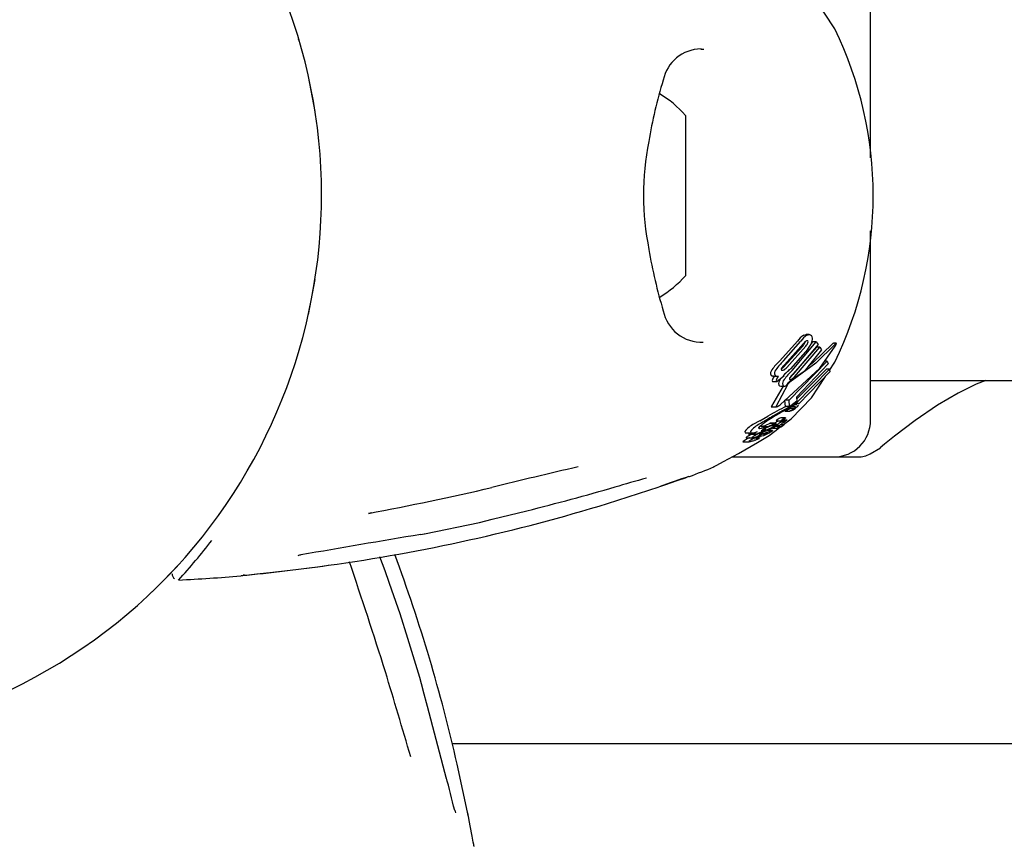
# Model space of a CAD drawing. Units: centimetres. Extents: x 6 to 14.2, y 4.6 to 15.
# Drawn here: x 9.2 to 9.3, y 11 to 11 of the extents above; entities that cross this region are included whole.
import ezdxf

# ---------------------------------------------------------------- set-up
doc = ezdxf.new("R2010")
doc.units = ezdxf.units.CM
doc.styles.add('SLDTEXTSTYLE0', font='TXT', dxfattribs={"width": 0.75})
doc.dimstyles.new('SLDDIMSTYLE1', dxfattribs={"dimtxt": 0.15875, "dimasz": 0.08, "dimexe": 0, "dimexo": 0.0625, "dimgap": 0.0396875, "dimtad": 0, "dimtih": 1, "dimtoh": 1, "dimdec": 0, "dimlfac": 100, "dimrnd": 1e-09, "dimzin": 12, "dimdsep": 46, "dimtxsty": 'SLDTEXTSTYLE0', "dimblk1": 'DOT', "dimblk2": 'DOT', "dimsah": 1, "dimcen": 0.09, "dimse1": 1, "dimse2": 1, "dimadec": 0, "dimazin": 3, "dimtfac": 1, "dimtdec": 0, "dimtofl": 0, "dimtmove": 0, "dimatfit": 3, "dimldrblk": 'DOT', "dimfxl": 0, "dimfrac": 2, "dimtolj": 1, "dimtzin": 12, "dimarcsym": 0})

# ---------------------------------------------------------------- blocks, each defined once
blk = doc.blocks.new('_Dot')
at = {"color": 0, "linetype": 'ByBlock', "lineweight": -2}
blk.add_line((-0.5, 0), (-1, 0), dxfattribs=at)
at = {"color": 0, "linetype": 'ByBlock', "const_width": 0.5}
blk.add_lwpolyline([(-0.25, 0, 1), (0.25, 0, 1)], format="xyb", close=True, dxfattribs=at)
blk = doc.blocks.new('_D_2')
at = {"color": 7, "linetype": 'Continuous', "lineweight": 0}
for p, q in [((7.566434084823253, 14.7926732386975), (9.886281869635193, 14.7926732386975)), ((12.55802548876642, 14.7926732386975), (10.23817770395449, 14.7926732386975))]:
    blk.add_line(p, q, dxfattribs=at)
at = {"color": 7, "linetype": 'Continuous', "lineweight": 18, "xscale": 0.08, "yscale": 0.08, "rotation": 180.0000000000004}
blk.add_blockref('_Dot', (7.566434084823253, 14.7926732386975), dxfattribs=at)
at = {"color": 7, "linetype": 'Continuous', "lineweight": 18, "xscale": 0.08, "yscale": 0.08}
blk.add_blockref('_Dot', (12.55802548876642, 14.7926732386975), dxfattribs=at)
at = {"color": 7, "linetype": 'Continuous', "lineweight": 18, "insert": (9.886281869635193, 14.87119466914638), "char_height": 0.15875, "attachment_point": 1, "style": 'SLDTEXTSTYLE0'}
blk.add_mtext('499', dxfattribs=at)
blk = doc.blocks.new('_D_13')
at = {"color": 7, "linetype": 'Continuous', "lineweight": 0}
for p, q in [((6.17137061284956, 13.22412128375838), (6.17137061284956, 10.18431996856296)), ((6.17137061284956, 6.892282553453841), (6.17137061284956, 9.932083868649249))]:
    blk.add_line(p, q, dxfattribs=at)
at = {"color": 7, "linetype": 'Continuous', "lineweight": 18, "xscale": 0.08, "yscale": 0.08}
for p, rotation in [((6.17137061284956, 13.22412128375838, -1.107461581782934), 90.0000000000004), ((6.17137061284956, 6.892282553453841, -1.107461581782934), 270.0000000000004)]:
    blk.add_blockref('_Dot', p, dxfattribs=dict(at, rotation=rotation))
at = {"color": 7, "linetype": 'Continuous', "lineweight": 18, "insert": (5.995422695689913, 10.13672334905499), "char_height": 0.15875, "attachment_point": 1, "style": 'SLDTEXTSTYLE0'}
blk.add_mtext('633', dxfattribs=at)

msp = doc.modelspace()

# ---------------------------------------------------------------- linework, layer by layer
at = {"color": 7, "linetype": 'Continuous', "lineweight": 25}
for p, q in [((9.286414057582993, 11.02605027642753), (9.286414057582993, 11.04119780123924)), ((9.283510790332214, 11.03650974473951), (9.281622610733063, 11.0394142535799)), ((9.240132143065189, 11.0354572145999), (9.240058834335322, 11.03567331401851)), ((9.27288600532636, 11.03483647106248), (9.272658183680436, 11.03483556646898)), ((9.241390734299362, 11.02979850507456), (9.240856612027804, 11.03263568060942)), ((9.271414057582994, 11.02949780123924), (9.271414057582994, 11.02587617422707)), ((9.271414057582994, 11.02587617422707), (9.271414057582994, 11.01649780123924)), ((9.286414057582993, 11.00479780123924), (9.286414057582993, 11.02013278047016)), ((9.240856612027804, 11.01335992186906), (9.241390734299362, 11.01619709740392)), ((9.280996810357045, 11.01167685723091), (9.281185044260091, 11.01172780279019)), ((9.281433832992251, 11.01173306385614), (9.281185044260091, 11.01173306385614)), ((9.279049048105954, 11.00958374142649), (9.280485008877918, 11.01118352487983)), ((9.280914979164193, 11.0107949667314), (9.279328534787092, 11.00905273841816)), ((9.27934433321968, 11.00958374142649), (9.28074517179632, 11.01118352487983)), ((9.279434135432735, 11.00926347179022), (9.280976313213454, 11.01100570010346)), ((9.28117373283768, 11.0107949667314), (9.279626367897212, 11.00905273841816)), ((9.279939329924252, 11.00828598875562), (9.282052458577002, 11.01070396230467)), ((9.280049912213595, 11.00880371329871), (9.281986762007818, 11.01112454663145)), ((9.282148769871053, 11.01091563865212), (9.280099683020607, 11.00849766510307)), ((9.280237185251956, 11.00828598875562), (9.282300102541463, 11.01070396230467)), ((9.281561691651431, 11.01091710055263), (9.281738968926168, 11.01112454663145)), ((9.281986762007818, 11.01112454663145), (9.281738968926168, 11.01112454663145)), ((9.281986762007818, 11.01112454663145), (9.282148769871053, 11.01091563865212)), ((9.282300102541463, 11.01070396230467), (9.282052458577002, 11.01070396230467)), ((9.282300102541463, 11.01070396230467), (9.28243636304981, 11.01049596269612)), ((9.283358001455829, 11.01100873334773), (9.28331569088503, 11.01096753893621)), ((9.283628686490058, 11.01102913295463), (9.283394894316848, 11.01102913295463)), ((9.283524690179538, 11.01093868466415), (9.28355002493641, 11.01096753893621)), ((9.283570189181736, 11.01082064211288), (9.283548523438371, 11.01078405253963)), ((9.281323854529395, 11.01054193792342), (9.279905569178306, 11.00894221330727)), ((9.28243636304981, 11.01049596269612), (9.281013244619961, 11.00873255299107)), ((9.279801161410182, 11.00639152826289), (9.282891089587384, 11.00956808982459)), ((9.282961347752206, 11.00936203672488), (9.280412579039997, 11.00664458183057)), ((9.282891089587384, 11.00956808982459), (9.282701803416382, 11.00956808982459)), ((9.282891089587384, 11.00956808982459), (9.282961347752206, 11.00936203672488)), ((9.283060742820203, 11.00879356820369), (9.283510790332214, 11.00948585773897)), ((9.278535654131804, 11.00834712305381), (9.278857858581587, 11.00834712305381)), ((9.279386737546078, 11.00836293552268), (9.2788161969056, 11.00788582467225)), ((9.279378899067943, 11.00837301411287), (9.279386737546078, 11.00836293552268)), ((9.279876280159986, 11.00823058157802), (9.279939329924252, 11.00828598875562)), ((9.281013244619961, 11.00873255299107), (9.280124959274655, 11.00812351050386)), ((9.280335678270554, 11.0060986833542), (9.28307583068227, 11.00890515893129)), ((9.28042554015896, 11.00651458740767), (9.28282378384942, 11.00890515893129)), ((9.283109628217508, 11.00869350853729), (9.280603329932973, 11.00610737827218)), ((9.281622610733063, 11.00658134889859), (9.282763546263704, 11.00833640299224)), ((9.28307583068227, 11.00890515893129), (9.28282378384942, 11.00890515893129)), ((9.28307583068227, 11.00890515893129), (9.283109628217508, 11.00869350853729)), ((9.279312015869689, 11.00754298096827), (9.27838164624558, 11.00590802532532)), ((9.278485052844951, 11.00788582467225), (9.278467537391037, 11.00790873291845)), ((9.2788161969056, 11.00788582467225), (9.278485052844951, 11.00788582467225)), ((9.279684627379226, 11.00764026633847), (9.278755549208652, 11.00590802532532)), ((9.2788161969056, 11.00788582467225), (9.278798644313023, 11.00790873291845)), ((9.279087840381157, 11.00807712315093), (9.279175883662335, 11.00818661035204)), ((9.279126298610546, 11.00754298096827), (9.279449956764637, 11.00754298096827)), ((9.286414057582993, 11.00799780123924), (10.10851405758299, 11.00799780123924)), ((9.279506850163298, 11.00588972217734), (9.279465819574684, 11.00639152826289)), ((9.279801161410182, 11.00639152826289), (9.279465819574684, 11.00639152826289)), ((9.279849791283532, 11.00588972217734), (9.279506850163298, 11.00588972217734)), ((9.279849791283532, 11.00588972217734), (9.279801161410182, 11.00639152826289)), ((9.279957503901285, 11.00594252465692), (9.279849791283532, 11.00588972217734)), ((9.280444744937025, 11.00632197178182), (9.279957503901285, 11.00594252465692)), ((9.28042176591027, 11.00607278059111), (9.280124763137472, 11.00607278059111)), ((9.280335678270554, 11.0060986833542), (9.280158024396524, 11.0060986833542)), ((9.280412579039997, 11.00664458183057), (9.280444744937025, 11.00632197178182)), ((9.280514559756032, 11.00605908445751), (9.280540134584145, 11.00600307589073)), ((9.278380881059253, 11.00585838617047), (9.278755666129099, 11.00585838617047)), ((9.279488841708035, 11.00551020594741), (9.279478472007831, 11.0055103846572)), ((9.279488841708035, 11.00550923318453), (9.279838915811746, 11.00550923318453)), ((9.279838915811746, 11.00551020121622), (9.27982883300896, 11.0055103846572)), ((9.280205107488161, 11.00573273111282), (9.279868691381683, 11.00573273111282)), ((9.277538398488385, 11.00453909393696), (9.277434762836293, 11.00447601792051)), ((9.277733151099282, 11.00430627566787), (9.277578503659894, 11.00424699061707)), ((9.277733151099282, 11.00430627566787), (9.278229946222528, 11.00450569204212)), ((9.278027389301952, 11.00424699061707), (9.27864376597373, 11.00450569204212)), ((9.27864376597373, 11.00450569204212), (9.278229946222528, 11.00450569204212)), ((9.278737065859218, 11.00454276231451), (9.278329388138658, 11.00454276231451)), ((9.278372618447078, 11.00432462184483), (9.278355966269366, 11.00431766133103)), ((9.278685887962068, 11.00432087689128), (9.278363659103867, 11.00432087689128)), ((9.278407003688644, 11.00418969975887), (9.278685887962068, 11.00432087689128)), ((9.278904996613306, 11.00442959783227), (9.278594978899603, 11.00442959783227)), ((9.278755816811666, 11.00472104645751), (9.279144907170476, 11.00472104645751)), ((9.278810771896302, 11.00431662548682), (9.278886246671648, 11.00431662548682)), ((9.278858173322757, 11.00433856679875), (9.278859057459666, 11.00434026242422)), ((9.27935404892468, 11.00471467932256), (9.27897296723673, 11.00471467932256)), ((9.279368461805394, 11.00439816384019), (9.279092278601906, 11.00439816384019)), ((9.279519331434166, 11.00498337211686), (9.27914937871891, 11.00498337211686)), ((9.279225653752082, 11.00474905333131), (9.279172505778234, 11.00472720216956)), ((9.2796268785467, 11.0047964511757), (9.279311410198668, 11.0047964511757)), ((9.279434273364084, 11.00471374138591), (9.279357526954936, 11.00471374138591)), ((9.27635204645681, 11.00375798963136), (9.276819356182443, 11.00375798963137)), ((9.276526566299239, 11.00366108737204), (9.276992745201275, 11.00366108737204)), ((9.277426773999029, 11.00378575627853), (9.2774992681793, 11.00381030410693)), ((9.277697917424701, 11.00370149476153), (9.27750636273132, 11.00370149476153)), ((9.278000761303758, 11.00423529201131), (9.27755077285902, 11.00423529201131)), ((9.278027389301952, 11.00424699061707), (9.277578503659894, 11.00424699061707)), ((9.277931410037192, 11.00401417983013), (9.277692620565707, 11.00401417983013)), ((9.277798465222789, 11.00416497986015), (9.278000761303758, 11.00423529201131)), ((9.277848753018095, 11.00409467074672), (9.27784514892415, 11.00409289752021)), ((9.277900210570518, 11.00400551064452), (9.277872638033857, 11.0039960661623)), ((9.278000761303758, 11.00423529201131), (9.278027389301952, 11.00424699061707)), ((9.278452030388635, 11.0039429474529), (9.278012481077704, 11.0039429474529)), ((9.278020732242446, 11.00380380072645), (9.278048281637648, 11.00381444850687)), ((9.278048281637648, 11.00381444850687), (9.278178541760004, 11.00386329656574)), ((9.278084533563568, 11.00370011878259), (9.278081277311973, 11.0036985240128)), ((9.278182715928171, 11.00355075218825), (9.279006530577174, 11.00416068969473)), ((9.278203896780955, 11.00403488233686), (9.278198397829197, 11.00403246991791)), ((9.278487591578987, 11.00416349825991), (9.278203896780955, 11.00403488233686)), ((9.278466326103159, 11.00413171603469), (9.278875003983808, 11.00413171603469)), ((9.279029268125091, 11.00426312284002), (9.278700079909783, 11.00426312284002)), ((9.276086924745423, 11.00302515525098), (9.276562198645866, 11.00302515525098)), ((9.276331036042173, 11.00336159391281), (9.276801289072303, 11.00336159391281)), ((9.276582970419401, 11.00302812226959), (9.276683186961202, 11.00305334637618)), ((9.27713971512824, 11.00330032506605), (9.27714090808129, 11.00330181073135)), ((9.27741260127728, 11.00334101335593), (9.277182636418683, 11.00334101335593)), ((9.277386246075318, 11.00346866113514), (9.277481692970289, 11.00346866113514)), ((9.286378159198211, 11.00206575043173), (9.28720204968179, 11.0025414238242)), ((9.275173889987673, 11.00179780123924), (9.283414057582995, 11.00179780123924)), ((9.283414057582995, 11.0017978012393), (9.285378159198212, 11.0017978012393)), ((9.271693638872778, 11.00022017191782), (9.27172652535505, 11.00022747988739)), ((9.26510277822454, 10.99802829849763), (9.26927858066615, 10.99937646594613)), ((9.246008443381522, 10.99727626782456), (9.24572860899092, 10.99721505685636)), ((9.255757896384905, 10.99674524464094), (9.258556320127253, 10.9974203786739)), ((9.24995363496472, 10.99552092305442), (9.25024878127826, 10.99558014857596)), ((9.247605528776003, 10.99099587175546), (9.247393382574716, 10.99160861197863)), ((10.1424215017685, 10.97854780123892), (9.252506613397188, 10.97854780123892)), ((9.253827995559572, 10.97261526753515), (9.252907641597718, 10.97690570225502))]:
    msp.add_line(p, q, dxfattribs=at)
at = {"color": 7, "linetype": 'Continuous', "lineweight": 25, "flags": 128}
for points in [[(9.281247854022247, 11.01167685723091), (9.28145199083399, 11.01173263769364), (9.281544833654193, 11.01170752428668), (9.281618822835584, 11.01165082469654)], [(9.279081664678184, 11.00603106382976), (9.282304430283258, 11.0089974278569), (9.283548523438371, 11.01078405253963)], [(9.283524690179538, 11.01093868466415), (9.281971575288248, 11.00941671446389), (9.280055166470925, 11.0080104581912)], [(9.281086707876932, 11.011136440975), (9.281080042381113, 11.01108340083869), (9.281074336377177, 11.01106441437359)], [(9.281181099275289, 11.01122202103118), (9.28124192508159, 11.01124833109763), (9.281303005803505, 11.01123436284544), (9.281314213520933, 11.01122418633999)], [(9.28331569088503, 11.01096753893621), (9.281723608029251, 11.00942773245279), (9.28136833622248, 11.00917255289897)], [(9.283358001455829, 11.01100873334773), (9.28336430497137, 11.01101365339883), (9.283394894316848, 11.01102645374559)], [(9.28355002493641, 11.01096753893621), (9.283598209630735, 11.01101364629675), (9.283633752137394, 11.01102860541041), (9.283640724136974, 11.0110158815157)], [(9.278535654131804, 11.0083471472268), (9.278495620902515, 11.00834895449943), (9.278458622057668, 11.00835464212278)], [(9.279328534787092, 11.00905273841816), (9.279170365153554, 11.00891870074265), (9.27916837451152, 11.0089173203726)], [(9.279343296252321, 11.008835367072), (9.279268981051006, 11.0088091262022), (9.279204048546031, 11.00881562259764), (9.279182675159651, 11.0088321011587)], [(9.279328054615368, 11.00837087939988), (9.279608661261927, 11.00866200928031), (9.279755653499391, 11.00880371329871)], [(9.295744448666591, 11.00799780123924), (9.294975285908997, 11.00770105977809), (9.29349165903778, 11.0069765123606), (9.291822915995851, 11.00599138019431), (9.290008379370738, 11.00474882753781), (9.288334631730134, 11.00347301023702), (9.287541336070507, 11.00283178072857), (9.287173709329721, 11.0025275344686), (9.287198273657324, 11.00254796409043)], [(9.27838164624558, 11.00590802532532), (9.278362455866173, 11.00587477090378), (9.27836677337211, 11.00586075263657), (9.278380881059253, 11.00585999184364)], [(9.278755549208652, 11.00590802532532), (9.278737198123817, 11.00586978723584), (9.278746637837344, 11.00585907077834), (9.278773942002186, 11.00586144327732), (9.278792703956315, 11.00586714270793)], [(9.27925340673267, 11.00434347234721), (9.27998596249131, 11.00488584341736), (9.281622610733063, 11.00658134889859)], [(9.28004275245958, 11.00595212792287), (9.280271967765277, 11.00603860373732), (9.280421765910273, 11.00605125037863)], [(9.280603329932973, 11.00610737827218), (9.280563412980717, 11.00613089852195), (9.280499405393842, 11.00613452725345), (9.280335678270554, 11.0060986833542)], [(9.277431895586526, 11.00473933554039), (9.277752052381656, 11.00491772991815), (9.278081850220088, 11.00510139433226)], [(9.279936737773218, 11.0055323320803), (9.27987538171193, 11.00551462969126), (9.279849159358964, 11.00551001485074)], [(9.277431895586526, 11.00473933554039), (9.2773237474785, 11.00467854223638), (9.276978343549242, 11.00447601792051)], [(9.277361210146246, 11.00416111764081), (9.27746655831383, 11.004296435045), (9.277618992575007, 11.00442755238394)], [(9.278001261504487, 11.0047004169961), (9.277694011566224, 11.00448484752837), (9.277618992575007, 11.00442755238394)], [(9.27862080035344, 11.00454276231451), (9.278655884133295, 11.00456627342045), (9.278744751738358, 11.00461967901192)], [(9.27864376597373, 11.00450569204212), (9.278703521110703, 11.00453227858227), (9.278727435935405, 11.00454076572736), (9.278741668169474, 11.00454235825684), (9.278743700107327, 11.00453539781909), (9.278742838990702, 11.00453295352727)], [(9.278755816811666, 11.00472105250651), (9.278755788488082, 11.00472104646312), (9.278746715388534, 11.00472635690454), (9.278747564253699, 11.00473023178657)], [(9.279038727589107, 11.00426181324524), (9.279086019553862, 11.00426464671932), (9.279129080798809, 11.00428012236318), (9.279190125224318, 11.00430987815457), (9.279312027253809, 11.00437459216612), (9.279346979182234, 11.00439118465709), (9.279364868747951, 11.00439752428767), (9.279373110817689, 11.00439725053917), (9.279370403948848, 11.00438655143463), (9.279352067728047, 11.00436590597993), (9.27931890951585, 11.00433850215885), (9.279260294168095, 11.00429693707341), (9.279190675937434, 11.00425257432991), (9.279122698226068, 11.0042142537472), (9.2790439519515, 11.00417553502446), (9.278982053056938, 11.0041509792855), (9.278878193790122, 11.00413175249582), (9.278852022767094, 11.00413399161311), (9.278840665687754, 11.00414065045537), (9.27884524519202, 11.00415655500471), (9.278859546595093, 11.00416962756991), (9.278883527357491, 11.00418698957859), (9.278922102653016, 11.00421180717319), (9.278951759100664, 11.00422913740848), (9.27898052032777, 11.00424430198554), (9.27900678316637, 11.0042564497388), (9.279024617746478, 11.00426240611742), (9.279038727589107, 11.00426181324524)], [(9.279002583772318, 11.00434871414123), (9.278969680953844, 11.00433549500853), (9.278896528141749, 11.00431751174021), (9.278856899442545, 11.0043243201881), (9.278858173322757, 11.00433856679875)], [(9.279144907170476, 11.00472134958078), (9.27914354705907, 11.00472106115418), (9.279135577710914, 11.00472731142225), (9.279136279492509, 11.00473023178657)], [(9.27913603497675, 11.00461967901192), (9.279180473510204, 11.00464529066698), (9.279235504881155, 11.00467323352369), (9.279305938886685, 11.00470248908214), (9.27935573077951, 11.00471465885918), (9.279361009121384, 11.00471196272076), (9.279360713647252, 11.00471056168366)], [(9.279517977165384, 11.00498319498297), (9.27952468841248, 11.00498095712659), (9.279521815259576, 11.0049729389992), (9.279508776565807, 11.00495771808906), (9.279484148499169, 11.00493590153707), (9.27947819479204, 11.00493117428911)], [(9.273702593641307, 11.00100629701289), (9.273643136535236, 11.00097537413993), (9.274499732248124, 11.00142718803204), (9.275704216983186, 11.0020893445638), (9.277245379000295, 11.00298240095151), (9.278182715928171, 11.00355075218825)], [(9.276206445255191, 11.00387620180445), (9.276247872789027, 11.00376924979113), (9.27635204645681, 11.00376893554735)], [(9.276807937193643, 11.00366108737204), (9.276759770436168, 11.00363696210697), (9.276534753402176, 11.00351752504319)], [(9.276674131756899, 11.00387620180445), (9.276715854907753, 11.00376926637603), (9.276913645875094, 11.00376891294994), (9.277210977321003, 11.00384410515379)], [(9.277798465222789, 11.00416497986015), (9.277559745139504, 11.00410090872556), (9.27739934080459, 11.00409067521965), (9.277356965671078, 11.00414575581839), (9.277361210146246, 11.00416111764081)], [(9.277920909276364, 11.00397194198922), (9.277785762893446, 11.00391056224146), (9.277512728741039, 11.00378123264016)], [(9.277699699354812, 11.00369942334538), (9.277699696519463, 11.00370129315887), (9.277696006096098, 11.00370127621889), (9.277679202540517, 11.00369682211255), (9.277612624971713, 11.00367435457258)], [(9.277741828933756, 11.00383133432388), (9.277790070505539, 11.00385390674766), (9.277949695329351, 11.00392455624042)], [(9.277890574348174, 11.00398073923067), (9.27790643189966, 11.00399033629705), (9.277908710045741, 11.00399177597705)], [(9.277920909276364, 11.00397194198922), (9.278166968401766, 11.00408148142873), (9.278407003688644, 11.00418969975887)], [(9.278198397829197, 11.00403246991791), (9.278076013763961, 11.00397948297207), (9.277949695329351, 11.00392455624042)], [(9.278046998831144, 11.003758064355), (9.27807727415838, 11.0037642282849), (9.27807823998451, 11.00376411798594)], [(9.278083383024487, 11.00376353064215), (9.278083529995982, 11.00375695126748), (9.278083119125961, 11.00375638940436), (9.278083064740445, 11.00375631779003), (9.278083036864796, 11.00375628167054), (9.278082899399225, 11.00375612534924), (9.278081952094015, 11.00375532396917), (9.278079382787126, 11.00375359599888), (9.278072589456112, 11.00374959867873), (9.278056788401335, 11.00374104313523)], [(9.278178541760004, 11.00386329656574), (9.278307083585464, 11.00390769604985), (9.278450610317881, 11.00394291042837), (9.278469852368051, 11.0039363941973), (9.278466222729186, 11.00392628412047)], [(9.27607415705235, 11.00305438894244), (9.276067232408696, 11.00302771883995), (9.276086924745423, 11.00302787173732)], [(9.27631401044338, 11.00337301658514), (9.276315690274641, 11.0033631730832), (9.276331036042173, 11.00336331690962)], [(9.276585925527177, 11.00336159391281), (9.276559056285311, 11.00334794627842), (9.276410532776485, 11.00326914357804)], [(9.276549251815943, 11.00305438894244), (9.276542605409947, 11.00302772157113), (9.276562198645866, 11.00302791607076)], [(9.277355189597005, 11.00332508834122), (9.277246661872478, 11.0032938642601), (9.277143813724415, 11.00327767380077), (9.277134293590178, 11.0032920350286), (9.27713971512824, 11.00330032506605)], [(9.277414195323942, 11.003338842835), (9.277414568390272, 11.00334079111361), (9.277409831416493, 11.00334063731882), (9.277380000411524, 11.00333256863088), (9.277355189597005, 11.00332508834122)], [(9.269413453586987, 10.99942240116347), (9.26980866845673, 10.99955666804562), (9.27072839805914, 10.99987869742454), (9.271398117347442, 11.00011748864295), (9.271522284024828, 11.00016131950113), (9.271565550573673, 11.0001762510272), (9.271570503060275, 11.00017791733239)], [(9.258558061098059, 10.99741407125846), (9.258561393819054, 10.99741787358938), (9.258563236984216, 10.99743703414393)], [(9.250250023993058, 10.99557154214234), (9.25471963119733, 10.99649475785698), (9.255757896384905, 10.99674524464094)], [(9.247393382574716, 10.99160861197863), (9.247062805347094, 10.99256341561406), (9.24664516963914, 10.9937030688192)], [(9.228185996860908, 10.99087359001168), (9.229114859005936, 10.99178835925009), (9.23032312422922, 10.99306435119816)], [(9.235669022321575, 10.99222254750027), (9.235616016750491, 10.99221113596037), (9.23558157571615, 10.99220515361822), (9.235565665159148, 10.99220267777456), (9.235560499620714, 10.99220193200416), (9.23556473462183, 10.99220249061926), (9.235586030941356, 10.99220514525032), (9.23563741986172, 10.99221117783858), (9.23576164951643, 10.99222495992713), (9.236041096440097, 10.99225462787178), (9.236676166170094, 10.99232066178489), (9.237730695723059, 10.9924329163349), (9.239365288900368, 10.99261745222963), (9.241632623001793, 10.99290183199874), (9.242471714266419, 10.9930235269513)], [(9.24758543456812, 10.99100328035211), (9.247606029514952, 10.99100181156684), (9.247610941584936, 10.99099769458851)], [(9.248899013442408, 10.98708407544663), (9.248282541332323, 10.98907783514481), (9.247615969154301, 10.99100033381917)], [(9.250162040863694, 10.98287879938177), (9.249878822769134, 10.98391523079727), (9.248899013442408, 10.98708407544663)], [(9.250149920928212, 10.98286474327509), (9.250165592872625, 10.98287591978021), (9.250167246947969, 10.9828806419888)], [(9.252046909507888, 10.97570019906932), (9.2505122244435, 10.98158031733061), (9.250149920928212, 10.98286474327509)], [(9.254279870785135, 10.97022969809661), (9.254279876067478, 10.97022968957654), (9.254277152048203, 10.97024336529828), (9.25426994133689, 10.97028079564492), (9.254252262502819, 10.97037535197631), (9.254214857784488, 10.97057926522494), (9.254129436582877, 10.97104614052766), (9.25397042094053, 10.9718915054533), (9.253761469050986, 10.97294917863479)]]:
    msp.add_lwpolyline(points, dxfattribs=at)
at = {"color": 7, "linetype": 'Continuous', "lineweight": 25}
for centre, radius, start, end in [((9.197464057582994, 11.02299780123925), 0.04444999999999976, 210.0000000000018, 30.00000000000108), ((9.255701591335242, 11.02299780123924), 0.03091802331986423, 334.0857936861898, 25.91420631381096), ((9.272683851395493, 11.03174503603452), 0.003133885018822879, 90.29114992435763, 168.8985410948547), ((9.305164885001956, 11.02143282248824), 0.03719967111426265, 162.9262148554752, 170.8050944156691), ((9.264210932582994, 11.02299780123924), 0.009702319813613585, 42.06265578171875, 58.27237962559439), ((9.28978911448848, 11.02301915431118), 0.02178374498294063, 168.4613197241499, 191.6386346368451), ((9.309072792355588, 11.02549592677648), 0.04120759717586907, 189.6062537574419, 196.7131198735398), ((9.264210932582994, 11.02299780123924), 0.009702319813613585, 301.8002720982346, 317.9373442182821), ((9.27272930987998, 11.01428317413828), 0.003184369007790292, 191.5400196947855, 272.2580266349306), ((9.281903856586279, 11.01022370626377), 0.001713003384487321, 121.9721093014275, 145.9225312206455), ((9.282150185309824, 11.01025465369394), 0.00168429945470303, 122.3934938375258, 146.5308338874833), ((9.281275644770362, 11.01138031768099), 0.0004369728022583391, 337.202862093554, 38.24662701191004), ((9.28020087013734, 11.01139915387355), 0.0009354110353039221, 319.7663984797186, 339.0316097132316), ((9.28177386369087, 11.0104557709533), 0.000968766656228446, 127.7252252619552, 145.4128557011727), ((9.280457004449705, 11.01138821195263), 0.0009303974820709177, 320.3850090491478, 339.6337002789629), ((9.281179382608135, 11.01113091309142), 0.0001639489980001142, 336.0708843516791, 34.67468685964025), ((9.279779291411103, 11.01178912444546), 0.001985232844565969, 321.0802075036493, 343.0695663214178), ((9.283162423956478, 11.01107831809092), 0.0004823581538531175, 327.7102909180023, 352.5627504669935), ((9.281925685746687, 11.00641421381171), 0.00428029781871867, 132.2266303618769, 145.0906897569871), ((9.282146101809165, 11.00657915808563), 0.004108214731630151, 132.9994828289195, 146.21344199588), ((9.280448993799691, 11.00814916195086), 0.0015071907387817, 132.3257110083022, 145.9540684510287), ((9.27867450646739, 11.00859629089533), 0.0003722451931454008, 134.0714628224302, 209.0948221843817), ((9.278498266227585, 11.00855513658214), 0.0002043763402253386, 223.1796469587665, 258.815070865002), ((9.279278706979854, 11.00773648620435), 0.0008985535299661869, 136.5611202720094, 156.9834527489257), ((9.279002580234913, 11.00860090901085), 0.0003774307880904145, 135.8638363806623, 209.4597031553958), ((9.27882267336723, 11.00855383343501), 0.0002032592916968674, 222.9717350512684, 258.5177024768712), ((9.279596730813005, 11.00776248821012), 0.0008791651357365349, 137.6879588205281, 158.2816756028143), ((9.278865266863686, 11.00878654504137), 0.000439816235046763, 259.1148456631186, 280.6564181298031), ((9.279306371627957, 11.00890004859376), 0.0001411299762709696, 138.8192554408025, 208.780335665811), ((9.278750663952806, 11.00990012253802), 0.001218571805370567, 299.099877147692, 315.9416003612893), ((9.279436583311567, 11.00841677223131), 7.240334862451536e-05, 159.9875524934405, 217.1832297781255), ((9.27968844093609, 11.00832346325603), 0.000340989202489792, 140.0989229257067, 159.738361758681), ((9.283771356678177, 11.00484362091473), 0.005434287496322099, 133.2205225148953, 143.4860406501895), ((9.278146700994046, 11.01048915403688), 0.002330113469160099, 303.3254093689511, 309.8549799329055), ((9.276811687453316, 11.01207390736683), 0.004402228050756003, 309.9755601982733, 314.6520063976356), ((9.280933705596837, 11.00756407517633), 0.001251872121656036, 131.7760090004472, 146.7270432896272), ((9.279410394227003, 11.0091183495201), 0.001173204091874451, 299.3264001528765, 314.8076599312175), ((9.278609533332205, 11.00801154587648), 0.0001753093027968625, 154.2101770437097, 215.9066288692774), ((9.278943661149675, 11.00801436734378), 0.0001794115791357006, 155.8330408931831, 216.070668990804), ((9.279443835502576, 11.00773892345823), 0.0004910311177684895, 136.4684346364222, 193.9365536773979), ((9.27910501253694, 11.00770473067178), 0.0001613814238013851, 211.3956130702381, 277.5793510913886), ((9.279768246241638, 11.00774689597489), 0.0004918371764326384, 137.8235806427686, 194.8721031313863), ((9.279458986296167, 11.00774886139715), 0.0002098219252879015, 217.6619337036482, 291.7607578788325), ((9.280597414043982, 11.00692132372979), 0.001235000305182939, 131.4418595197575, 149.1840888411489), ((9.280258878046263, 11.00735531043898), 0.0006410645000688706, 131.0884326273762, 153.6083743443415), ((9.281541378590621, 11.00601551857617), 0.002541089691439981, 131.4007942740365, 133.8801405806321), ((9.280812933750445, 11.00682797062295), 0.001404452953635116, 122.6527532827349, 133.986566237607), ((9.280005576444829, 11.0081379984864), 0.0001636787167471641, 136.3936807575602, 196.4738700415597), ((9.279914608852028, 11.00817034260731), 0.0001027523655406452, 230.0407304032854, 313.2485119258379), ((9.281302718080859, 11.00630964662787), 0.002162687671900814, 122.9960413267172, 131.8112709019764), ((9.287539975699646, 10.98903316949173), 0.01864521351749478, 115.3018658196721, 120.4820422577701), ((9.286714221130488, 10.99189165888289), 0.01556294586031222, 115.3835947958794, 121.9192578795628), ((9.278244401187369, 11.0071703437721), 0.001413848980649169, 292.8182115473389, 306.3123838050771), ((9.280232464236954, 11.00612203087606), 0.000329865625786936, 310.096092453972, 338.8619381722448), ((9.333912678442804, 10.91064273034989), 0.109519799740751, 120.4037839711942, 120.9801133445078), ((9.287940937272559, 10.98967174663287), 0.01801827092872801, 120.9121037023705, 123.4798894942126), ((9.286098675749244, 10.99301655111664), 0.01420283104375861, 117.218625415604, 121.4676951543522), ((9.279486458808561, 11.00551361457123), 8.615180237328705e-06, 107.925959665707, 202.018727460247), ((9.279133556508265, 11.00661757234467), 0.001150377019802659, 287.7260381857573, 309.7201386934565), ((9.280178712681627, 11.00500141946746), 0.0008650937538137019, 79.96905412547608, 131.7657653971617), ((9.279836611130605, 11.00551379196846), 8.491698670106414e-06, 109.195897524851, 203.6564717140368), ((9.279220832957309, 11.00703312554714), 0.001630896084024537, 292.0773816189841, 307.1222465609182), ((9.27939487066581, 11.00651632525181), 0.0009157105686060835, 301.1603544089725, 306.5657238121574), ((9.279640567004677, 11.00638120117537), 0.0008990527596892672, 289.2339001960351, 302.8978962213991), ((9.279793263705786, 11.00598677702519), 0.0002530908041605199, 305.5461496202279, 312.2643327260079), ((9.279269005847633, 11.00705043991288), 0.001663581130051251, 301.1233652891766, 307.6625148071693), ((9.279740313774175, 11.00647471233035), 0.0008755394472684135, 302.0639539716311, 307.5805640935628), ((9.280129902285518, 11.00597570925438), 0.000242520627452634, 306.5368961684845, 313.3921904455366), ((9.279244495474366, 11.00711377159811), 0.001728799701093196, 307.0230854338687, 313.9769964284197), ((9.280225063934479, 11.00588009066497), 0.0001077183228666963, 311.5503763717392, 345.5928804267634), ((9.277846490213665, 11.00256222455412), 0.002101495581770815, 114.4002853220746, 141.2988621423616), ((9.278289213326794, 11.00261029428467), 0.002052074639489016, 114.6064867545568, 141.9105068605344), ((9.283493766730128, 10.99194289884445), 0.01339894548738679, 112.5474314088118, 114.9168682275693), ((9.278398548485459, 11.00420332511001), 0.0003461971760442072, 101.5236002773747, 119.1443933639079), ((9.277668021393087, 11.00611036983123), 0.001919727292989617, 291.532551306006, 298.5485155537801), ((9.277919455529124, 11.00562951850736), 0.001377209292107164, 298.9203311605525, 304.1620553892206), ((9.285293925623215, 10.9909539066546), 0.01491113862317264, 115.9930586530671, 116.3057509434696), ((9.278612203405633, 11.00463430953967), 0.0001653441784144771, 299.1759051809258, 322.1932463507883), ((9.279070048891432, 11.00415782268198), 0.0005649154868754186, 99.89549498543633, 125.1580101129761), ((9.279038787094404, 11.00449859857307), 0.0003721084365429675, 120.7518533462427, 141.5019152424867), ((9.267193900207499, 11.02810147901511), 0.02647019659157496, 295.8942137921871, 296.147929368516), ((9.27385274614133, 11.01437530649147), 0.01115537339425186, 296.0914471538059, 296.9297932394923), ((9.279429459876631, 11.00411726644736), 0.0009105260857780032, 108.0067658013665, 129.6448032446229), ((9.27943838998408, 11.00401672401973), 0.0006745170665533337, 116.6317207180869, 142.2582921579006), ((9.278698883747136, 11.00499677297971), 0.0007156912486754132, 295.1092130590087, 300.8909222124027), ((9.278301380328337, 11.00569831176539), 0.001521913819859045, 300.1734362462972, 304.686958743917), ((9.279419982714135, 11.00451869018796), 0.0003538889174671817, 122.128156948227, 143.2901689097489), ((9.27909131186021, 11.00457158126258), 0.0001461264626850682, 301.4205493359088, 320.1799108860669), ((9.27916007159158, 11.00449796191794), 4.783587940028212e-05, 335.3422602880956, 357.9215899042735), ((9.279367074295134, 11.00448370942852), 0.0001596896601568679, 166.7115964417093, 175.5041344412145), ((9.277136892468565, 11.00837692017785), 0.004379189095392589, 298.2798799873985, 302.5615226620974), ((9.27898958574019, 11.00528670204367), 0.0005871918290789896, 293.7050684267199, 312.8349099307937), ((9.279781704294763, 11.00419432430172), 0.0008317866015399556, 108.4852821487062, 131.3866494317658), ((9.271916966106867, 11.01812151670362), 0.01537134826128572, 298.6820192070699, 299.2779436666424), ((9.288700007055159, 10.99597372779434), 0.01278690587449551, 137.2043120266632, 137.3549102229848), ((9.278925205513106, 11.00504868953577), 0.0005513599362315241, 315.3157589284029, 322.1742898630139), ((9.279646693468965, 11.00460985918375), 0.0003565678227273461, 128.5871136664909, 136.32235373384), ((9.281682996088715, 11.002086450793), 0.003599111074573527, 127.7774533080556, 128.8710925994736), ((9.279642607024316, 11.00447259880509), 0.0003186732782490202, 91.15799312030859, 130.8251748452149), ((9.278637333596548, 11.00605627896383), 0.001615850783896606, 302.007923039821, 306.8243840084793), ((9.279541714369167, 11.00486180290788), 0.0001179196685913643, 302.9298563481173, 323.2247273804817), ((9.283414057582995, 11.00479780123924), 0.00300000000000189, 270.0000000000008, 0), ((9.277004557502517, 11.00255902736637), 0.001067442592908637, 116.1116135567616, 130.3095792335707), ((9.276868419278225, 11.00419132415286), 0.0008226225027214993, 264.1289674988543, 306.7492303314997), ((9.277468062594787, 11.00257967920095), 0.001047354613992774, 116.4346747731828, 130.7585305203298), ((9.28174509563695, 10.99439138954253), 0.01012311304927305, 115.5591855249468, 118.719979574355), ((9.277422670931605, 11.00326876078661), 0.0006130540968046342, 110.2007105473621, 137.9935820045052), ((9.277083463387326, 11.00422113465351), 0.0005544515357579532, 257.8882529376769, 308.2569771912654), ((9.281799817597598, 10.99484834035394), 0.009908364923703079, 115.6373595573867, 118.9626036204233), ((9.276705694251708, 11.00533120455568), 0.001914515377487648, 290.0034596137608, 295.4003636474383), ((9.27775594626287, 11.00320936260881), 0.0005583733993304475, 116.7333014880921, 133.758767691526), ((9.277404581912739, 11.00398441081716), 0.0003733855771066867, 264.6491393539642, 303.8610147824032), ((9.28135773155877, 10.99525806465046), 0.009174157700718269, 111.3300016678694, 115.7119745434535), ((9.277396999886127, 11.00471048339154), 0.001221596242525628, 271.2621287707, 304.066188329165), ((9.276854192662892, 11.00583649114339), 0.002126395148737126, 287.6598721194334, 295.4340281661721), ((9.279469209406713, 11.00022019375703), 0.004003021295459557, 115.564009910793, 119.3892006937064), ((9.276644976603276, 11.00544757154439), 0.002045683698659225, 295.5385467312434, 299.3049641042847), ((9.277779648270798, 11.00371082263639), 0.0003075123953452989, 115.8738599889308, 137.2240928008277), ((9.277609186794015, 11.00420608544071), 0.0002917026098721999, 259.0804457406734, 302.6270634719253), ((9.279233751461675, 11.00121979731443), 0.00319106906846061, 115.795015130524, 119.850099589913), ((9.27752890171271, 11.00389698652543), 0.0002611571263790387, 296.702037338502, 310.8441237149727), ((9.278804398733906, 11.00133921974235), 0.002534652613847946, 107.3866251448703, 115.2198472393297), ((9.277734927913796, 11.00412204248871), 0.0004898875658305057, 268.7687983195558, 304.5711528368111), ((9.276550894138131, 11.00775639285503), 0.003985857970610213, 287.7563960885873, 289.3664265790626), ((9.276969477302448, 11.00558824848064), 0.001852702284874459, 295.5113996513323, 299.8125544042568), ((9.277922210253385, 11.0039803116022), 3.345112524701164e-05, 69.37992004203454, 131.122145075734), ((9.277851830724387, 11.00409026502405), 0.0001137336782871253, 300.0072612321283, 316.2521058511812), ((9.276992563725303, 11.00577316733429), 0.002293927401093316, 296.4105940306488, 297.6410782490876), ((9.276526925380804, 11.00689927798108), 0.003558196569658442, 295.9605469071173, 300.5822248143219), ((9.27807517652257, 11.00434780770795), 0.0005749776260933299, 297.115661913499, 312.8519911386039), ((9.273236779646037, 11.01565752172683), 0.01263659769927449, 294.5523311096165, 295.8861728075132), ((9.277071537521119, 11.001862980496), 0.001553776652461673, 115.1771320043549, 129.9341843814312), ((9.277530588018596, 11.00190313918725), 0.001512744770759375, 115.4451152620904, 130.4445881664273), ((9.275472057905638, 11.0074786501759), 0.004588043952396067, 285.3060580165206, 289.0418973106949), ((9.279739109040676, 10.99492919135861), 0.008667090909892664, 108.0178806085722, 108.6398251824592), ((9.27648553500968, 11.00484150881856), 0.001765724175437588, 288.9265679185737, 295.7899470424842), ((9.277872022862889, 11.00250496934179), 0.001081427308699286, 114.47990638733, 132.5368815346115), ((9.276328441418842, 11.00523495510437), 0.002188530455514117, 295.0115490408204, 298.3378333072973), ((9.277252025542793, 11.00353962235593), 0.0002580919486197511, 296.5209548787441, 308.9278383161043), ((9.285378159198212, 11.0037978012393), 0.002000000000000668, 270.0000000000008, 299.9999999999933), ((9.34961841494444, 10.62246249710404), 0.388379995729612, 102.930486786235, 103.9917962216639), ((9.243239821608347, 11.07496619228295), 0.08000000000000092, 290.865021075523, 292.385821247225), ((9.291813240237623, 10.91212773216521), 0.09104979864346165, 104.9920459712659, 106.6837924425294), ((9.302714279415623, 10.90754709848367), 0.09772706216509788, 108.5070409750181, 110.0069099185078), ((9.195537541401215, 11.26014554655712), 0.2676750663075362, 280.8072165537148, 282.9917950970702), ((9.20818004350372, 11.19742563744374), 0.2062375029792096, 284.1402896274183, 286.1994028811686), ((9.265652317817935, 10.99941657257217), 7.560532407241313e-05, 286.7618807105788, 327.9625424816083), ((9.222484714567031, 11.13689485074814), 0.1452591432022757, 277.9053071095684, 287.0612193532222), ((9.715078674133169, 8.251134823454274), 2.783522294816398, 99.61921745043556, 99.82191318956957), ((9.18740351005425, 11.03045891189269), 0.05776359318250954, 318.0187369415062, 322.1738263740049), ((9.240632747506107, 10.99177303040016), 0.002120530161006365, 100.3487448728266, 107.4254479366042), ((8.870139464036063, 10.86585237412221), 0.3951549887079157, 17.45634533479381, 18.81541138916837), ((9.123030329281384, 10.94747367514119), 0.1331704189170533, 12.76837655239493, 20.40327577152564), ((9.218988746250062, 11.16167003151298), 0.1702797101735185, 275.5350658993828, 277.9239005643249), ((9.23022048438947, 10.9922775125688), 0.0004012630013824193, 173.9972284368452, 237.633287525819), ((9.22359335333331, 11.13165848703557), 0.1400000000000003, 272.7647004678975, 274.8257314278634), ((9.235261551524141, 10.99411222228121), 0.001933891082136561, 274.4935006139137, 282.4840539536777), ((7.010781975849737, 10.31721300919296), 2.333716452533666, 16.43476503766621, 16.61183743377223), ((8.385707692373986, 10.75577294876617), 0.8938374967301034, 14.07513348282639, 14.25455151035182), ((9.25403715569869, 10.9734977283977), 0.001372173630788603, 194.5028589732875, 203.664655727846)]:
    msp.add_arc(centre, radius, start, end, dxfattribs=at)

# ---------------------------------------------------------------- dimensions: what is measured, and where the dimension line sits
at = {"color": 7, "linetype": 'Continuous', "lineweight": 18}
dim = msp.add_linear_dim(base=(12.55802548876642, 14.7926732386975), p1=(7.566434084823253, 11.93404425622083), p2=(12.55802548876642, 11.02215476429189), dimstyle='SLDDIMSTYLE1', dxfattribs=at)
dim.commit()
dim.dimension.update_dxf_attribs({"geometry": '_D_2', "text_midpoint": (10.06222978679484, 14.7926732386975), "dimtype": 160})
dim = msp.add_linear_dim(base=(6.171370612849557, 13.22412128375838), p1=(9.47446405758288, 6.892282553453841), p2=(8.67978638805317, 13.22412128375838), angle=90.0000000000002, dimstyle='SLDDIMSTYLE1', dxfattribs=at)
dim.commit()
dim.dimension.update_dxf_attribs({"geometry": '_D_13', "text_midpoint": (6.171370612849557, 10.05820191860611), "dimtype": 160})

doc.saveas('drawing.dxf')
